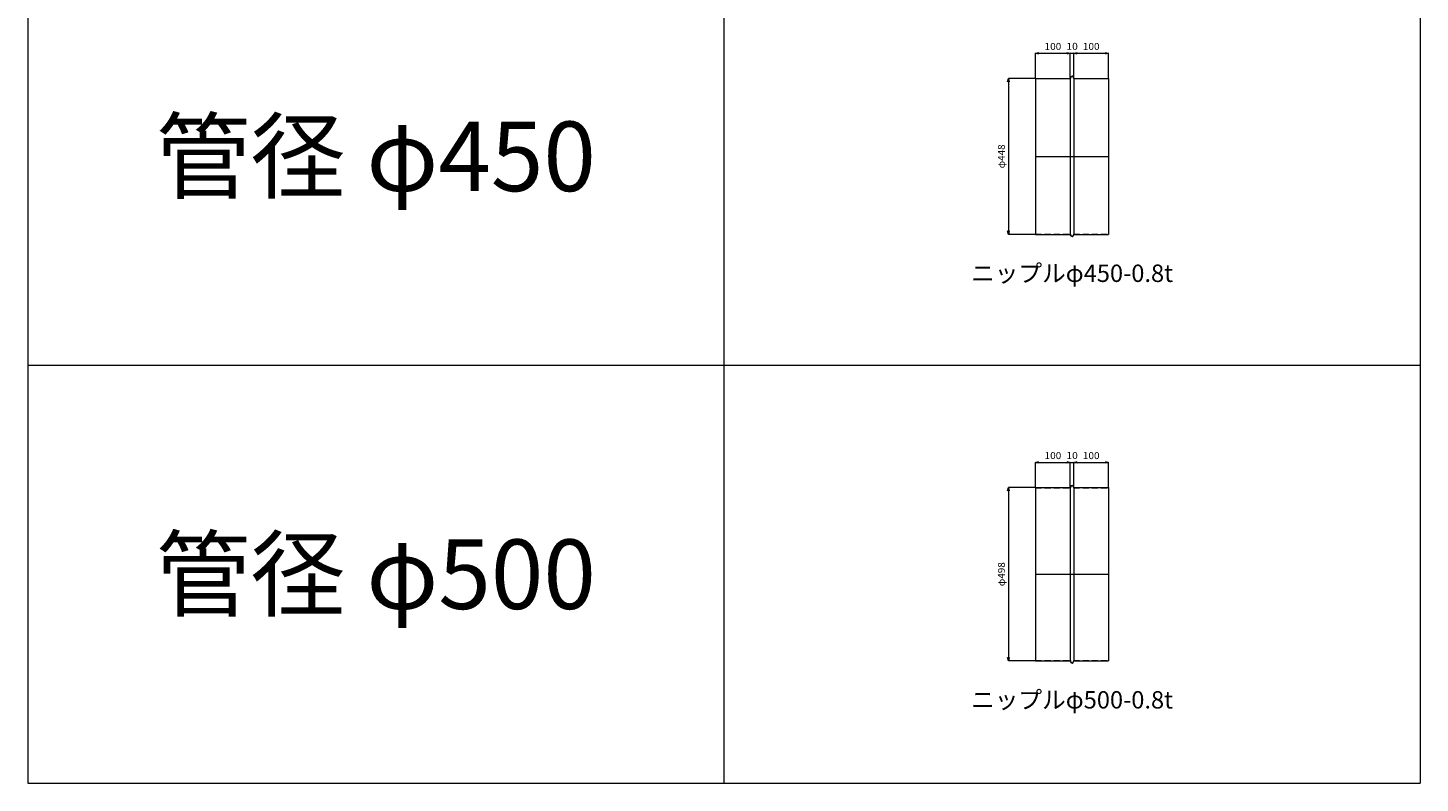
# Model space of a CAD drawing. Units: millimetres. Extents: x 16720 to 20720, y -34000 to -18000.
# Drawn here: x 16720 to 20720, y -34000 to -31831 of the extents above; entities that cross this region are included whole.
import ezdxf
from ezdxf.enums import TextEntityAlignment as Align

# ---------------------------------------------------------------- set-up
doc = ezdxf.new("R2010")
doc.units = ezdxf.units.MM
doc.header["$LTSCALE"] = 350
doc.linetypes.add('CENTER2', pattern=[1.125, 0.75, -0.125, 0.125, -0.125])
doc.linetypes.add('DASHED2', pattern=[0.375, 0.25, -0.125])
for name, color, linetype, lineweight in [('03-文字-2', 7, 'Continuous', 5), ('04-ダクトセンター', 1, 'CENTER2', 5), ('05-ダクト外線', 4, 'Continuous', 13), ('06-ダクト内線', 6, 'DASHED2', 9), ('シンボル', 7, 'Continuous', 5), ('寸法', 2, 'Continuous', 5)]:
    doc.layers.add(name, color=color, linetype=linetype, lineweight=lineweight)
doc.styles.get("Standard").update_dxf_attribs({"font": 'txt', "bigfont": 'extfont2'})

# ---------------------------------------------------------------- blocks, each defined once
blk = doc.blocks.new('INS-D70QF')
at = {"layer": '寸法', "linetype": 'Continuous'}
for p, q in [((55.3, 224), (-21.7, 224)), ((-21.7, 224), (-21.7, -224)), ((55.3, -224), (-21.7, -224))]:
    blk.add_line(p, q, dxfattribs=at)
for points in [[(-24.3, 214.3), (-21.7, 224), (-19.1, 214.3)], [(-19.1, -214.3), (-21.7, -224), (-24.3, -214.3)]]:
    blk.add_lwpolyline(points, dxfattribs=at)
at = {"layer": '寸法', "linetype": 'Continuous', "width": 1.041146}
blk.add_text('φ448', height=19.98, rotation=90, dxfattribs=at).set_placement((-31.7, 0), align=Align.CENTER)
blk = doc.blocks.new('INS-DXXSJ')
at = {"layer": '寸法', "linetype": 'Continuous'}
for p, q in [((-50, -52.2), (-50, 18.8)), ((-50, 18.8), (50, 18.8)), ((50, -51.2), (50, 18.8))]:
    blk.add_line(p, q, dxfattribs=at)
for points in [[(-40.3, 16.3), (-50, 18.8), (-40.3, 21.4)], [(40.3, 21.4), (50, 18.8), (40.3, 16.3)]]:
    blk.add_lwpolyline(points, dxfattribs=at)
at = {"layer": '寸法', "linetype": 'Continuous', "width": 1.056781}
blk.add_text('100', height=19.98, dxfattribs=at).set_placement((0, 28.5), align=Align.CENTER)
blk = doc.blocks.new('INS-DRJNF')
at = {"layer": '寸法', "linetype": 'Continuous'}
for p, q in [((-5, -51.8), (-5, 18.2)), ((-5, 18.2), (5, 18.2)), ((5, -51.8), (5, 18.2))]:
    blk.add_line(p, q, dxfattribs=at)
at = {"layer": '寸法', "linetype": 'Continuous', "width": 1.089505}
blk.add_text('10', height=19.98, dxfattribs=at).set_placement((0, 28.2), align=Align.CENTER)
blk = doc.blocks.new('INS-DQ13F')
at = {"layer": '寸法', "linetype": 'Continuous'}
for p, q in [((-50, -51.2), (-50, 18.8)), ((-50, 18.8), (50, 18.8)), ((50, -52.2), (50, 18.8))]:
    blk.add_line(p, q, dxfattribs=at)
for points in [[(-40.3, 16.3), (-50, 18.8), (-40.3, 21.4)], [(40.3, 21.4), (50, 18.8), (40.3, 16.3)]]:
    blk.add_lwpolyline(points, dxfattribs=at)
at = {"layer": '寸法', "linetype": 'Continuous', "width": 1.056781}
blk.add_text('100', height=19.98, dxfattribs=at).set_placement((0, 28.5), align=Align.CENTER)
blk = doc.blocks.new('INS-D5ZZ5')
at = {"layer": '寸法', "linetype": 'Continuous'}
for p, q in [((55.3, 249), (-21.7, 249)), ((-21.7, 249), (-21.7, -249)), ((55.3, -249), (-21.7, -249))]:
    blk.add_line(p, q, dxfattribs=at)
for points in [[(-24.3, 239.3), (-21.7, 249), (-19.1, 239.3)], [(-19.1, -239.3), (-21.7, -249), (-24.3, -239.3)]]:
    blk.add_lwpolyline(points, dxfattribs=at)
at = {"layer": '寸法', "linetype": 'Continuous', "width": 1.041146}
blk.add_text('φ498', height=19.98, rotation=90, dxfattribs=at).set_placement((-31.7, 0), align=Align.CENTER)
blk = doc.blocks.new('INS-D8IRS')
at = {"layer": '寸法', "linetype": 'Continuous'}
for p, q in [((-50, -52.2), (-50, 18.8)), ((-50, 18.8), (50, 18.8)), ((50, -51.2), (50, 18.8))]:
    blk.add_line(p, q, dxfattribs=at)
for points in [[(-40.3, 16.3), (-50, 18.8), (-40.3, 21.4)], [(40.3, 21.4), (50, 18.8), (40.3, 16.3)]]:
    blk.add_lwpolyline(points, dxfattribs=at)
at = {"layer": '寸法', "linetype": 'Continuous', "width": 1.056781}
blk.add_text('100', height=19.98, dxfattribs=at).set_placement((0, 28.5), align=Align.CENTER)
blk = doc.blocks.new('INS-DB2EL')
at = {"layer": '寸法', "linetype": 'Continuous'}
for p, q in [((-5, -51.8), (-5, 18.2)), ((-5, 18.2), (5, 18.2)), ((5, -51.8), (5, 18.2))]:
    blk.add_line(p, q, dxfattribs=at)
at = {"layer": '寸法', "linetype": 'Continuous', "width": 1.089505}
blk.add_text('10', height=19.98, dxfattribs=at).set_placement((0, 28.2), align=Align.CENTER)
blk = doc.blocks.new('INS-DZ4BF')
at = {"layer": '寸法', "linetype": 'Continuous'}
for p, q in [((-50, -51.2), (-50, 18.8)), ((-50, 18.8), (50, 18.8)), ((50, -52.2), (50, 18.8))]:
    blk.add_line(p, q, dxfattribs=at)
for points in [[(-40.3, 16.3), (-50, 18.8), (-40.3, 21.4)], [(40.3, 21.4), (50, 18.8), (40.3, 16.3)]]:
    blk.add_lwpolyline(points, dxfattribs=at)
at = {"layer": '寸法', "linetype": 'Continuous', "width": 1.056781}
blk.add_text('100', height=19.98, dxfattribs=at).set_placement((0, 28.5), align=Align.CENTER)

msp = doc.modelspace()

# ---------------------------------------------------------------- linework, layer by layer
at = {"layer": '04-ダクトセンター'}
for p, q in [((19615.4, -32200), (19825.4, -32200)), ((19615.4, -33400), (19825.4, -33400))]:
    msp.add_line(p, q, dxfattribs=at)
at = {"layer": '05-ダクト外線'}
for p, q in [((19615.4, -31976), (19715.4, -31976)), ((19615.4, -31976), (19615.4, -32424)), ((19715.4, -31975), (19715.4, -32425)), ((19725.4, -31975), (19725.4, -32425)), ((19725.4, -31976), (19825.4, -31976)), ((19825.4, -31976), (19825.4, -32424)), ((19615.4, -32424), (19715.4, -32424)), ((19725.4, -32424), (19825.4, -32424)), ((19615.4, -33151), (19715.4, -33151)), ((19615.4, -33151), (19615.4, -33649)), ((19715.4, -33150), (19715.4, -33650)), ((19725.4, -33150), (19725.4, -33650)), ((19725.4, -33151), (19825.4, -33151)), ((19825.4, -33151), (19825.4, -33649)), ((19615.4, -33649), (19715.4, -33649)), ((19725.4, -33649), (19825.4, -33649))]:
    msp.add_line(p, q, dxfattribs=at)
for centre, start, end in [((19720.4, -31975), 0, 180), ((19720.4, -32425), 180, 0), ((19720.4, -33150), 0, 180), ((19720.4, -33650), 180, 0)]:
    msp.add_arc(centre, 5, start, end, dxfattribs=at)
at = {"layer": '06-ダクト内線', "color": 20, "linetype": 'DASHED2', "ltscale": 0.2}
for p, q in [((19615.4, -31976.8), (19716.2, -31976.8)), ((19716.2, -31975), (19716.2, -31976.8)), ((19724.6, -31975), (19724.6, -31976.8)), ((19724.6, -31976.8), (19825.4, -31976.8)), ((19615.4, -32423.2), (19716.2, -32423.2)), ((19716.2, -32423.2), (19716.2, -32425)), ((19724.6, -32423.2), (19724.6, -32425)), ((19724.6, -32423.2), (19825.4, -32423.2)), ((19615.4, -33151.8), (19716.2, -33151.8)), ((19716.2, -33150), (19716.2, -33151.8)), ((19724.6, -33150), (19724.6, -33151.8)), ((19724.6, -33151.8), (19825.4, -33151.8)), ((19615.4, -33648.2), (19716.2, -33648.2)), ((19716.2, -33648.2), (19716.2, -33650)), ((19724.6, -33648.2), (19724.6, -33650)), ((19724.6, -33648.2), (19825.4, -33648.2))]:
    msp.add_line(p, q, dxfattribs=at)
for centre, start, end in [((19720.4, -31975), 0, 180), ((19720.4, -32425), 180, 0), ((19720.4, -33150), 0, 180), ((19720.4, -33650), 180, 0)]:
    msp.add_arc(centre, 4.2, start, end, dxfattribs=at)
at = {"layer": 'シンボル'}
for p, q in [((16720.4, -18000), (16720.4, -34000)), ((18720.4, -18000), (18720.4, -34000)), ((20720.4, -18000), (20720.4, -34000)), ((16720.4, -32800), (20720.4, -32800)), ((16720.4, -34000), (20720.4, -34000))]:
    msp.add_line(p, q, dxfattribs=at)

# ---------------------------------------------------------------- block references
at = {"layer": '寸法'}
for name, p in [('INS-DXXSJ', (19665.4, -31922.8)), ('INS-DRJNF', (19720.4, -31922.2)), ('INS-DQ13F', (19775.4, -31922.8)), ('INS-D70QF', (19559.1, -32200)), ('INS-D8IRS', (19665.4, -33097.8)), ('INS-DB2EL', (19720.4, -33097.2)), ('INS-DZ4BF', (19775.4, -33097.8)), ('INS-D5ZZ5', (19559.1, -33400))]:
    msp.add_blockref(name, p, dxfattribs=at)

# ---------------------------------------------------------------- texts
at = {"layer": '03-文字-2'}
for s, height, width, p in [('管径 φ450', 199.82, 0.997384, (17720.4, -32200)), ('ニップルφ450-0.8t', 49.955, 0.997156, (19720.4, -32535.7)), ('管径 φ500', 199.82, 0.997384, (17720.4, -33400)), ('ニップルφ500-0.8t', 49.955, 0.997156, (19720.4, -33760.7))]:
    msp.add_text(s, height=height, dxfattribs=dict(at, width=width)).set_placement(p, align=Align.MIDDLE_CENTER)

doc.saveas('drawing.dxf')
